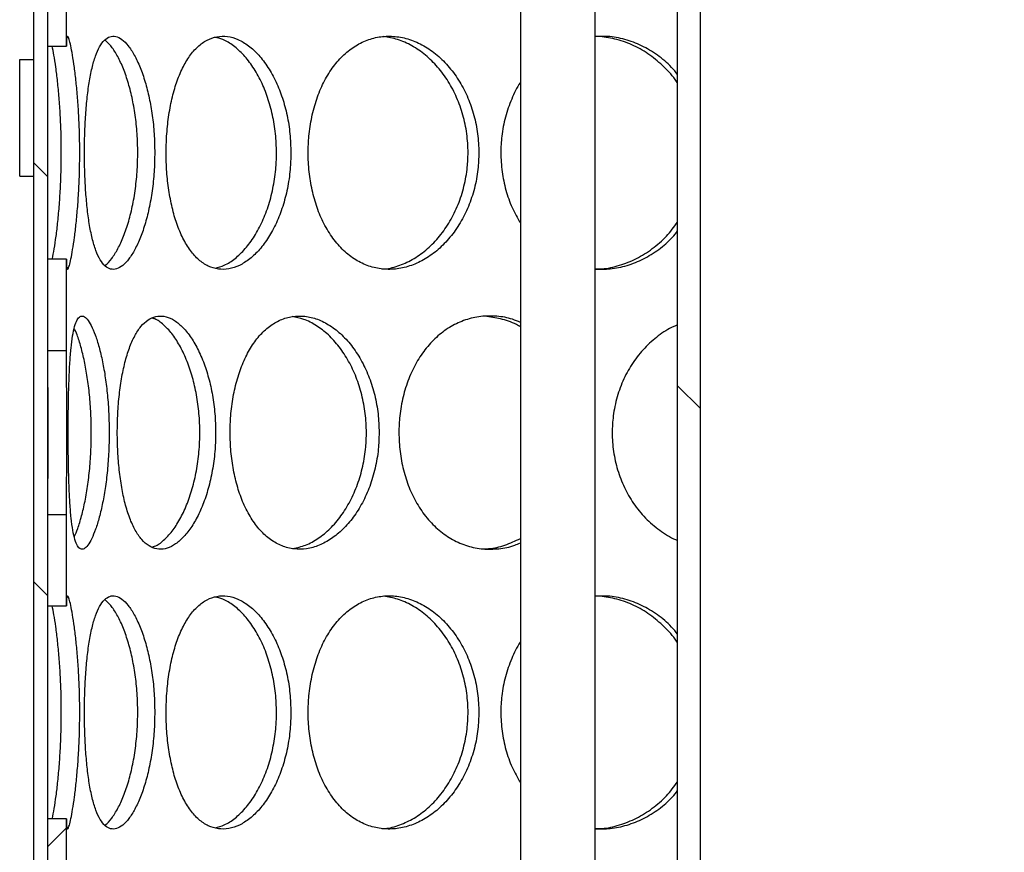
# Model space of a CAD drawing. Units: millimetres. Extents: x -80 to 420, y 0 to 346.
# Drawn here: x 122 to 132, y 216 to 225 of the extents above; entities that cross this region are included whole.
import ezdxf

# ---------------------------------------------------------------- set-up
doc = ezdxf.new("R2010")
doc.units = ezdxf.units.MM

msp = doc.modelspace()

# ---------------------------------------------------------------- hatches: boundary and pattern name
at = {"linetype": 'Continuous', "lineweight": 18}
h = msp.add_hatch(dxfattribs=at)
h.set_pattern_fill('ANSI31', angle=90, style=0)
h.paths.add_polyline_path([(121.98687, 202.86597), (122.13687, 202.86597), (122.13687, 233.36597), (121.98687, 233.36597)], flags=0)
h = msp.add_hatch(dxfattribs=at)
h.set_pattern_fill('DIN 201 Stahl und Stahlguss', angle=90, style=0, pattern_type=2)
h.set_pattern_definition([(135, (0, 0), (-13.4704, -13.4704), []), (135, (-2e-14, 4.49), (-13.4704, -13.4704), []), (135, (-3e-14, 8.98), (-13.4704, -13.4704), []), (135, (-5e-14, 13.47), (-13.4704, -13.4704), [])])
h.paths.add_polyline_path([(135.25862, 227.66597), (135.25862, 228.01597), (133.91512, 228.01597), (133.91512, 227.66597), (133.83687, 227.66597), (133.83687, 227.36597), (128.23687, 227.36597), (126.03687, 226.86597), (126.03687, 226.61597), (128.88687, 226.61597), (128.88687, 204.51597), (128.23687, 204.51597), (126.03687, 204.01597), (126.03687, 203.76597), (132.68687, 203.76597), (132.68687, 204.26597), (132.56187, 204.26597), (132.56187, 204.51597), (133.21187, 204.51597), (133.21187, 204.26597), (133.08687, 204.26597), (133.08687, 203.76597), (139.73687, 203.76597), (139.73687, 204.01597), (137.53687, 204.51597), (136.88687, 204.51597), (136.88687, 226.61597), (139.73687, 226.61597), (139.73687, 226.86597), (137.53687, 227.36597), (135.33687, 227.36597), (135.33687, 227.66597)], flags=0)
edge = h.paths.add_edge_path(flags=0)
edge.add_arc((133.12477, 199.67164), 5, 92.727169, 104.334362)
edge.add_line((131.88687, 204.51597), (129.13187, 204.51597))
edge.add_line((129.13187, 204.51597), (129.13187, 226.61597))
edge.add_line((129.13187, 226.61597), (136.64187, 226.61597))
edge.add_line((136.64187, 226.61597), (136.64187, 204.51597))
edge.add_line((136.64187, 204.51597), (133.88687, 204.51597))
edge.add_arc((132.64897, 199.67164), 5, 75.665638, 87.272831)
h = msp.add_hatch(dxfattribs=at)
h.set_pattern_fill('ANSI31', style=0)
h.paths.add_polyline_path([(122.13687, 225.98558), (122.13687, 225.00838), (122.33687, 225.00838), (122.33687, 225.98558)], flags=0)
h = msp.add_hatch(dxfattribs=at)
h.set_pattern_fill('DIN 201 Stahl und Stahlguss', style=0, pattern_type=2)
h.set_pattern_definition([(45, (0, 0), (-13.4704, 13.4704), []), (45, (4.49, 0), (-13.4704, 13.4704), []), (45, (8.98, 0), (-13.4704, 13.4704), []), (45, (13.47, 0), (-13.4704, 13.4704), [])])
h.paths.add_polyline_path([(121.83687, 223.61597), (121.98687, 223.61597), (121.98687, 224.86597), (121.83687, 224.86597)], flags=0)
h = msp.add_hatch(dxfattribs=at)
h.set_pattern_fill('ANSI31', style=0)
h.paths.add_polyline_path([(122.13687, 222.72358), (122.13687, 221.74637), (122.33687, 221.74637), (122.33687, 222.72358)], flags=0)
h = msp.add_hatch(dxfattribs=at)
h.set_pattern_fill('ANSI31', style=0)
h.paths.add_polyline_path([(122.13687, 219.98558), (122.13687, 219.00838), (122.33687, 219.00838), (122.33687, 219.98558)], flags=0)
h = msp.add_hatch(dxfattribs=at)
h.set_pattern_fill('ANSI31', style=0)
h.paths.add_polyline_path([(122.13687, 216.72358), (122.13687, 215.74637), (122.33687, 215.74637), (122.33687, 216.72358)], flags=0)

# ---------------------------------------------------------------- linework, layer by layer
at = {"color": 7, "linetype": 'Continuous', "lineweight": 25}
for p, q in [((121.98687, 202.86597), (121.98687, 233.36597)), ((122.13687, 202.86597), (122.13687, 233.36597)), ((127.20125, 226.61597), (127.20125, 204.28061)), ((128.00125, 204.46242), (128.00125, 226.61597)), ((128.88687, 204.51597), (128.88687, 226.61597)), ((129.13187, 204.51597), (129.13187, 226.61597)), ((122.13687, 225.00838), (122.13687, 225.98558)), ((122.33687, 225.00838), (122.33687, 225.98558)), ((122.13687, 225.00838), (122.33687, 225.00838)), ((121.83687, 223.61597), (121.83687, 224.86597)), ((121.83687, 224.86597), (121.98687, 224.86597)), ((121.98687, 223.61597), (121.98687, 224.86597)), ((121.83687, 223.61597), (121.98687, 223.61597)), ((122.13687, 221.74637), (122.13687, 222.72358)), ((122.33687, 222.72358), (122.13687, 222.72358)), ((122.33687, 221.74637), (122.33687, 222.72358)), ((122.13687, 221.74637), (122.33687, 221.74637)), ((122.13687, 219.00838), (122.13687, 219.98558)), ((122.33687, 219.98558), (122.13687, 219.98558)), ((122.33687, 219.00838), (122.33687, 219.98558)), ((122.13687, 219.00838), (122.33687, 219.00838)), ((122.13687, 215.74637), (122.13687, 216.72358)), ((122.33687, 216.72358), (122.13687, 216.72358)), ((122.33687, 215.74637), (122.33687, 216.72358))]:
    msp.add_line(p, q, dxfattribs=at)
for points, knots in [([(122.33687, 222.72358), (122.33724, 222.69682), (122.33796, 222.64526), (122.34428, 222.61381), (122.35434, 222.61542), (122.36841, 222.65256), (122.38534, 222.72294), (122.40441, 222.82457), (122.42383, 222.95462), (122.44258, 223.11017), (122.45879, 223.2864), (122.47138, 223.48092), (122.47872, 223.67606), (122.48094, 223.87341), (122.47846, 224.06866), (122.47053, 224.26605), (122.45803, 224.45474), (122.44183, 224.62878), (122.4228, 224.78525), (122.4029, 224.91658), (122.38351, 225.01764), (122.36662, 225.08561), (122.35286, 225.11861), (122.34341, 225.1161), (122.3378, 225.08203), (122.33719, 225.03315), (122.33687, 225.00838)], [0, 0, 0, 0, 0.04466813, 0.0860656, 0.12868932, 0.16976781, 0.21205938, 0.25309187, 0.29531252, 0.33655828, 0.37896122, 0.42084162, 0.46389521, 0.4999992, 0.54062314, 0.58233429, 0.62295741, 0.66465736, 0.7068473, 0.75026462, 0.79210499, 0.83517583, 0.87657262, 0.91919553, 0.95904464, 1, 1, 1, 1]), ([(123.28386, 223.86597), (123.28254, 223.93382), (123.27989, 224.0695), (123.25905, 224.2678), (123.22656, 224.45545), (123.18249, 224.63034), (123.12812, 224.78597), (123.06612, 224.91769), (122.99968, 225.01809), (122.93198, 225.08615), (122.86546, 225.11844), (122.80232, 225.1164), (122.74436, 225.07879), (122.69255, 225.00844), (122.64785, 224.90651), (122.61035, 224.77625), (122.58033, 224.62084), (122.55735, 224.44404), (122.54149, 224.25015), (122.53281, 224.05502), (122.53024, 223.85767), (122.5332, 223.66242), (122.54266, 223.46412), (122.55868, 223.27648), (122.58172, 223.10158), (122.61265, 222.94592), (122.65151, 222.81419), (122.69817, 222.71381), (122.75142, 222.64577), (122.81084, 222.6135), (122.87438, 222.61557), (122.94067, 222.65319), (123.00721, 222.72357), (123.07185, 222.82552), (123.132, 222.95579), (123.1851, 223.11122), (123.22925, 223.28804), (123.26145, 223.48193), (123.28077, 223.67701), (123.28289, 223.80648), (123.28386, 223.86597)], [0, 0, 0, 0, 0.02603872, 0.05207354, 0.07811122, 0.10414151, 0.13121812, 0.1582893, 0.18514326, 0.21199738, 0.23856543, 0.26513936, 0.29149996, 0.31786834, 0.34419425, 0.37052239, 0.39697657, 0.42342614, 0.45028838, 0.47714499, 0.50000214, 0.52604153, 0.5520771, 0.57811446, 0.60414427, 0.63122838, 0.65830702, 0.68516096, 0.71201505, 0.73858357, 0.76515797, 0.79151809, 0.81788596, 0.84421165, 0.87053953, 0.89699398, 0.92344382, 0.95030665, 0.97716377, 1, 1, 1, 1]), ([(122.74839, 222.65696), (122.75025, 222.65797), (122.77483, 222.67139), (122.82306, 222.7296), (122.89, 222.83247), (122.95201, 222.96804), (123.00626, 223.12817), (123.05041, 223.30876), (123.08211, 223.50512), (123.09881, 223.69312), (123.10356, 223.8831), (123.09704, 224.07175), (123.07616, 224.27189), (123.04227, 224.46069), (122.99712, 224.63481), (122.94204, 224.78846), (122.87963, 224.91764), (122.81403, 225.01721), (122.76983, 225.05641), (122.74849, 225.07534)], [0, 0, 0, 0, 0.00527909, 0.06990523, 0.1342737, 0.19864574, 0.26250639, 0.3263535, 0.38988939, 0.45340688, 0.5000688, 0.56228114, 0.62448573, 0.68667356, 0.7488474, 0.81239682, 0.87593874, 0.94010816, 1, 1, 1, 1]), ([(124.7426, 223.86597), (124.74057, 223.93382), (124.73652, 224.0695), (124.70444, 224.2678), (124.65414, 224.45545), (124.58527, 224.63034), (124.49921, 224.78597), (124.39946, 224.91769), (124.29032, 225.01809), (124.17658, 225.08615), (124.06164, 225.11844), (123.94936, 225.1164), (123.84273, 225.07879), (123.74418, 225.00844), (123.65592, 224.90651), (123.57924, 224.77625), (123.51563, 224.62084), (123.4654, 224.44404), (123.42986, 224.25015), (123.41002, 224.05502), (123.40409, 223.85767), (123.41093, 223.66242), (123.43248, 223.46412), (123.46837, 223.27648), (123.51864, 223.10158), (123.58402, 222.94592), (123.66334, 222.81419), (123.75501, 222.71381), (123.856, 222.64577), (123.96466, 222.6135), (124.0773, 222.61557), (124.19129, 222.65319), (124.30284, 222.72357), (124.40871, 222.82552), (124.50539, 222.95579), (124.58937, 223.11122), (124.65832, 223.28804), (124.70815, 223.48193), (124.73784, 223.67701), (124.7411, 223.80648), (124.7426, 223.86597)], [0, 0, 0, 0, 0.02603872, 0.05207354, 0.07811122, 0.10414151, 0.13121812, 0.1582893, 0.18514326, 0.21199738, 0.23856543, 0.26513936, 0.29149996, 0.31786834, 0.34419425, 0.37052239, 0.39697657, 0.42342614, 0.45028838, 0.47714499, 0.50000214, 0.52604153, 0.5520771, 0.57811446, 0.60414427, 0.63122838, 0.65830702, 0.68516096, 0.71201505, 0.73858357, 0.76515797, 0.79151809, 0.81788596, 0.84421165, 0.87053953, 0.89699398, 0.92344382, 0.95030665, 0.97716377, 1, 1, 1, 1]), ([(123.93345, 222.6288), (123.9654, 222.63743), (124.03653, 222.65665), (124.14519, 222.72792), (124.25486, 222.83292), (124.35437, 222.96792), (124.44006, 223.1282), (124.50892, 223.30875), (124.55794, 223.50512), (124.5836, 223.69312), (124.59087, 223.8831), (124.5809, 224.07175), (124.54875, 224.27189), (124.49628, 224.46068), (124.42569, 224.63486), (124.33846, 224.78828), (124.23801, 224.91834), (124.12791, 225.01686), (124.02334, 225.08179), (123.95679, 225.09685), (123.92911, 225.10311)], [0, 0, 0, 0, 0.04799705, 0.10688928, 0.16554671, 0.22420738, 0.28240204, 0.34058436, 0.39848308, 0.45636502, 0.49888689, 0.55557949, 0.61226502, 0.66893528, 0.72559279, 0.78350384, 0.84140804, 0.89988407, 0.95836437, 1, 1, 1, 1]), ([(126.75688, 223.86597), (126.75429, 223.93382), (126.74911, 224.0695), (126.70797, 224.2678), (126.64331, 224.45545), (126.55433, 224.63034), (126.44244, 224.78597), (126.31175, 224.91769), (126.16737, 225.01809), (126.01534, 225.08615), (125.85983, 225.11844), (125.70606, 225.1164), (125.55804, 225.07879), (125.41946, 225.00844), (125.29366, 224.90651), (125.18303, 224.77625), (125.09017, 224.62084), (125.01612, 224.44404), (124.96333, 224.25015), (124.93368, 224.05502), (124.92479, 223.85767), (124.93506, 223.66242), (124.96722, 223.46412), (125.02052, 223.27648), (125.09459, 223.10158), (125.18996, 222.94592), (125.30434, 222.81419), (125.43476, 222.71381), (125.57661, 222.64577), (125.72711, 222.6135), (125.88116, 222.61557), (126.03505, 222.65319), (126.18402, 222.72357), (126.32389, 222.82552), (126.45051, 222.95579), (126.55964, 223.11122), (126.64868, 223.28804), (126.71275, 223.48193), (126.75079, 223.67701), (126.75497, 223.80648), (126.75688, 223.86597)], [0, 0, 0, 0, 0.02603872, 0.05207354, 0.07811122, 0.10414151, 0.13121812, 0.1582893, 0.18514326, 0.21199738, 0.23856543, 0.26513936, 0.29149996, 0.31786834, 0.34419425, 0.37052239, 0.39697657, 0.42342614, 0.45028838, 0.47714499, 0.50000214, 0.52604153, 0.5520771, 0.57811446, 0.60414427, 0.63122838, 0.65830702, 0.68516096, 0.71201505, 0.73858357, 0.76515797, 0.79151809, 0.81788596, 0.84421165, 0.87053953, 0.89699398, 0.92344382, 0.95030665, 0.97716377, 1, 1, 1, 1]), ([(125.71858, 222.62121), (125.72905, 222.6212), (125.79223, 222.62113), (125.90931, 222.65637), (126.06366, 222.72675), (126.20853, 222.83324), (126.33875, 222.96784), (126.45003, 223.12823), (126.53892, 223.30874), (126.60191, 223.50512), (126.63477, 223.69312), (126.64409, 223.8831), (126.63133, 224.07175), (126.59011, 224.27189), (126.52264, 224.46068), (126.43142, 224.63485), (126.318, 224.7883), (126.18638, 224.91825), (126.0407, 225.01717), (125.8888, 225.08634), (125.78602, 225.10283), (125.73597, 225.11085)], [0, 0, 0, 0, 0.01128838, 0.06809546, 0.12491686, 0.18151171, 0.2381097, 0.29425805, 0.3503945, 0.40625732, 0.46210396, 0.50313063, 0.55782974, 0.61252203, 0.66719959, 0.72186485, 0.77773956, 0.83360768, 0.89002751, 0.94645146, 1, 1, 1, 1]), ([(128.88687, 224.7035), (128.86569, 224.73017), (128.80195, 224.81039), (128.67178, 224.91686), (128.50297, 225.0185), (128.32284, 225.08533), (128.15328, 225.11812), (128.04657, 225.11313), (128.00125, 225.11102)], [0, 0, 0, 0, 0.09597483, 0.28874224, 0.47996282, 0.67118457, 0.86036933, 1, 1, 1, 1]), ([(128.88687, 224.60905), (128.88268, 224.61607), (128.8433, 224.68202), (128.74399, 224.78706), (128.59226, 224.91858), (128.42038, 225.0171), (128.23928, 225.08685), (128.11489, 225.10347), (128.05351, 225.11168)], [0, 0, 0, 0, 0.023279663, 0.218497254, 0.413691803, 0.610813951, 0.807950495, 1, 1, 1, 1]), ([(122.18538, 222.72358), (122.18612, 222.72661), (122.19259, 222.7529), (122.20715, 222.83418), (122.22709, 222.96607), (122.24644, 223.12722), (122.26271, 223.30699), (122.27511, 223.50405), (122.28169, 223.69213), (122.28357, 223.88213), (122.2811, 224.07085), (122.27286, 224.27005), (122.25991, 224.45993), (122.24331, 224.63341), (122.22409, 224.78727), (122.20413, 224.91735), (122.19166, 224.97851), (122.18557, 225.00838)], [0, 0, 0, 0, 0.009454394, 0.081878247, 0.156456272, 0.228315384, 0.302278549, 0.373779805, 0.447347637, 0.500622896, 0.570661757, 0.642686947, 0.712720588, 0.784682109, 0.856228798, 0.9297859, 1, 1, 1, 1]), ([(127.20125, 224.61849), (127.20099, 224.61815), (127.16218, 224.56621), (127.10551, 224.44234), (127.03681, 224.25061), (126.99995, 224.05492), (126.9886, 223.85772), (127.00152, 223.66234), (127.04249, 223.46439), (127.10725, 223.27792), (127.17033, 223.1679), (127.20125, 223.11398)], [0, 0, 0, 0, 0.00085339, 0.12904019, 0.25922697, 0.38938645, 0.50016269, 0.62636157, 0.75254191, 0.8787309, 1, 1, 1, 1]), ([(128.00125, 222.62074), (128.02586, 222.62049), (128.11378, 222.61959), (128.26495, 222.65584), (128.44771, 222.72681), (128.61738, 222.8335), (128.768, 222.96401), (128.84821, 223.07055), (128.88687, 223.12192)], [0, 0, 0, 0, 0.073230873, 0.261584402, 0.449985378, 0.637635193, 0.825295419, 1, 1, 1, 1]), ([(128.00125, 222.6195), (128.05524, 222.61811), (128.17028, 222.61517), (128.34619, 222.6538), (128.52263, 222.7232), (128.68594, 222.82638), (128.80944, 222.92916), (128.86865, 223.00492), (128.88687, 223.02823)], [0, 0, 0, 0, 0.1660526, 0.35380818, 0.54161896, 0.72912933, 0.91665528, 1, 1, 1, 1]), ([(122.79561, 220.86597), (122.79467, 220.93382), (122.7928, 221.0695), (122.77816, 221.2678), (122.75549, 221.45545), (122.72506, 221.63034), (122.68808, 221.78597), (122.64672, 221.91769), (122.60351, 222.01809), (122.56079, 222.08615), (122.52039, 222.11844), (122.48366, 222.1164), (122.45174, 222.07879), (122.42484, 222.00844), (122.40326, 221.90651), (122.38649, 221.77625), (122.37418, 221.62084), (122.36553, 221.44404), (122.36001, 221.25015), (122.35718, 221.05502), (122.35636, 220.85767), (122.35729, 220.66242), (122.36042, 220.46412), (122.36601, 220.27648), (122.37472, 220.10158), (122.38748, 219.94592), (122.40493, 219.81419), (122.42768, 219.71381), (122.45549, 219.64577), (122.48854, 219.6135), (122.52568, 219.61557), (122.56622, 219.65319), (122.60834, 219.72357), (122.65052, 219.82552), (122.6907, 219.95579), (122.72686, 220.11122), (122.75736, 220.28804), (122.77984, 220.48193), (122.79343, 220.67701), (122.79492, 220.80648), (122.79561, 220.86597)], [0, 0, 0, 0, 0.02603872, 0.05207354, 0.07811122, 0.10414151, 0.13121812, 0.1582893, 0.18514326, 0.21199738, 0.23856543, 0.26513936, 0.29149996, 0.31786834, 0.34419425, 0.37052239, 0.39697657, 0.42342614, 0.45028838, 0.47714499, 0.50000214, 0.52604153, 0.5520771, 0.57811446, 0.60414427, 0.63122838, 0.65830702, 0.68516096, 0.71201505, 0.73858357, 0.76515797, 0.79151809, 0.81788596, 0.84421165, 0.87053953, 0.89699398, 0.92344382, 0.95030665, 0.97716377, 1, 1, 1, 1]), ([(123.93659, 220.86597), (123.9349, 220.93382), (123.93152, 221.0695), (123.90483, 221.2678), (123.86308, 221.45545), (123.80612, 221.63034), (123.7353, 221.78597), (123.65372, 221.91769), (123.56518, 222.01809), (123.47367, 222.08615), (123.38216, 222.11844), (123.29369, 222.1164), (123.21069, 222.07879), (123.13485, 222.00844), (123.0678, 221.90651), (123.01022, 221.77625), (122.963, 221.62084), (122.92607, 221.44404), (122.90016, 221.25015), (122.88578, 221.05502), (122.88148, 220.85767), (122.88643, 220.66242), (122.90207, 220.46412), (122.92825, 220.27648), (122.96522, 220.10158), (123.01379, 219.94592), (123.07339, 219.81419), (123.14315, 219.71381), (123.22094, 219.64577), (123.3057, 219.6135), (123.39456, 219.61557), (123.48547, 219.65319), (123.57529, 219.72357), (123.66128, 219.82552), (123.74037, 219.95579), (123.8095, 220.11122), (123.86654, 220.28804), (123.90791, 220.48193), (123.93263, 220.67701), (123.93534, 220.80648), (123.93659, 220.86597)], [0, 0, 0, 0, 0.02603872, 0.05207354, 0.07811122, 0.10414151, 0.13121812, 0.1582893, 0.18514326, 0.21199738, 0.23856543, 0.26513936, 0.29149996, 0.31786834, 0.34419425, 0.37052239, 0.39697657, 0.42342614, 0.45028838, 0.47714499, 0.50000214, 0.52604153, 0.5520771, 0.57811446, 0.60414427, 0.63122838, 0.65830702, 0.68516096, 0.71201505, 0.73858357, 0.76515797, 0.79151809, 0.81788596, 0.84421165, 0.87053953, 0.89699398, 0.92344382, 0.95030665, 0.97716377, 1, 1, 1, 1]), ([(123.2566, 219.63839), (123.27424, 219.6446), (123.32308, 219.66182), (123.40288, 219.7283), (123.49198, 219.83282), (123.57343, 219.96795), (123.64401, 220.1282), (123.70101, 220.30875), (123.74171, 220.50512), (123.76308, 220.69312), (123.76914, 220.8831), (123.76082, 221.07175), (123.73408, 221.27189), (123.69052, 221.46068), (123.63215, 221.63487), (123.56039, 221.78824), (123.47824, 221.91848), (123.38894, 222.01632), (123.31376, 222.07632), (123.26987, 222.08963), (123.25689, 222.09357)], [0, 0, 0, 0, 0.03438887, 0.09521323, 0.15579508, 0.21638029, 0.27648419, 0.33657535, 0.3963736, 0.45615453, 0.50007145, 0.55862401, 0.61716928, 0.67569877, 0.73421509, 0.79402608, 0.85383, 0.9142245, 0.97462342, 1, 1, 1, 1]), ([(125.6881, 220.86597), (125.68577, 220.93382), (125.68111, 221.0695), (125.64418, 221.2678), (125.58621, 221.45545), (125.5066, 221.63034), (125.40677, 221.78597), (125.29056, 221.91769), (125.1627, 222.01809), (125.02867, 222.08615), (124.89228, 222.11844), (124.7581, 222.1164), (124.62968, 222.07879), (124.51009, 222.00844), (124.40213, 221.90651), (124.30767, 221.77625), (124.22876, 221.62084), (124.16608, 221.44404), (124.12154, 221.25015), (124.09658, 221.05502), (124.0891, 220.85767), (124.09773, 220.66242), (124.12482, 220.46412), (124.1698, 220.27648), (124.2325, 220.10158), (124.31357, 219.94592), (124.41126, 219.81419), (124.52327, 219.71381), (124.64573, 219.64577), (124.77643, 219.6135), (124.91093, 219.61557), (125.04602, 219.65319), (125.17741, 219.72357), (125.30134, 219.82552), (125.41396, 219.95579), (125.51134, 220.11122), (125.59102, 220.28804), (125.64847, 220.48193), (125.68263, 220.67701), (125.68637, 220.80648), (125.6881, 220.86597)], [0, 0, 0, 0, 0.02603872, 0.05207354, 0.07811122, 0.10414151, 0.13121812, 0.1582893, 0.18514326, 0.21199738, 0.23856543, 0.26513936, 0.29149996, 0.31786834, 0.34419425, 0.37052239, 0.39697657, 0.42342614, 0.45028838, 0.47714499, 0.50000214, 0.52604153, 0.5520771, 0.57811446, 0.60414427, 0.63122838, 0.65830702, 0.68516096, 0.71201505, 0.73858357, 0.76515797, 0.79151809, 0.81788596, 0.84421165, 0.87053953, 0.89699398, 0.92344382, 0.95030665, 0.97716377, 1, 1, 1, 1]), ([(124.76409, 219.62248), (124.80968, 219.63264), (124.9018, 219.65319), (125.03722, 219.72773), (125.16557, 219.83297), (125.28143, 219.96791), (125.38077, 220.12821), (125.46033, 220.30875), (125.51681, 220.50512), (125.54633, 220.69312), (125.55469, 220.8831), (125.54322, 221.07175), (125.50623, 221.27189), (125.44574, 221.46068), (125.36414, 221.63485), (125.26295, 221.7883), (125.14591, 221.91827), (125.01691, 222.01711), (124.88498, 222.08548), (124.79698, 222.1017), (124.75519, 222.1094)], [0, 0, 0, 0, 0.05651584, 0.11419854, 0.17165125, 0.22910715, 0.2861066, 0.34309396, 0.39980355, 0.45649671, 0.49814526, 0.55367349, 0.60919482, 0.66470117, 0.72019505, 0.77691671, 0.83363167, 0.89090672, 0.94818594, 1, 1, 1, 1]), ([(127.20125, 222.04683), (127.17373, 222.05885), (127.09135, 222.09484), (126.94748, 222.11734), (126.77707, 222.11669), (126.61191, 222.07871), (126.45674, 222.00846), (126.31524, 221.9065), (126.19033, 221.77625), (126.08511, 221.62084), (126.00096, 221.44404), (125.94083, 221.25015), (125.90699, 221.05502), (125.89685, 220.85767), (125.90857, 220.66242), (125.94526, 220.46412), (126.00597, 220.27648), (126.09013, 220.10158), (126.19817, 219.94592), (126.32728, 219.8142), (126.4739, 219.71378), (126.63266, 219.64586), (126.80049, 219.61315), (126.97105, 219.61689), (127.10679, 219.64173), (127.18109, 219.67561), (127.20125, 219.6848)], [0, 0, 0, 0, 0.02212122, 0.0662055, 0.11029952, 0.15403957, 0.19779253, 0.24147502, 0.2851612, 0.32905652, 0.3729442, 0.41751663, 0.4620797, 0.50000648, 0.54321355, 0.58641428, 0.62961797, 0.67280915, 0.71774971, 0.7626812, 0.80723983, 0.85179873, 0.89588378, 0.93997858, 0.98371783, 1, 1, 1, 1]), ([(127.20125, 221.99914), (127.19423, 222.00361), (127.13427, 222.04184), (127.01308, 222.08498), (126.89896, 222.10264), (126.84298, 222.1113)], [0, 0, 0, 0, 0.06323466, 0.54050259, 1, 1, 1, 1]), ([(122.42191, 219.74839), (122.43433, 219.77658), (122.46133, 219.83784), (122.50073, 219.96841), (122.53774, 220.12807), (122.56829, 220.30878), (122.59044, 220.50511), (122.60219, 220.69313), (122.60553, 220.8831), (122.60093, 221.07174), (122.58627, 221.2719), (122.56262, 221.46063), (122.53146, 221.63503), (122.494, 221.78764), (122.45648, 221.90772), (122.43178, 221.96105), (122.42147, 221.9833)], [0, 0, 0, 0, 0.06517687, 0.14162682, 0.21746943, 0.29329596, 0.36875288, 0.44418794, 0.49960487, 0.57348991, 0.64736574, 0.72122166, 0.79506098, 0.87053396, 0.94599804, 1, 1, 1, 1]), ([(128.88687, 222.01975), (128.87261, 222.01442), (128.79823, 221.98664), (128.67727, 221.90487), (128.52961, 221.77669), (128.40549, 221.62072), (128.30554, 221.44407), (128.23393, 221.25014), (128.19353, 221.05503), (128.1814, 220.85767), (128.19542, 220.66242), (128.23921, 220.46413), (128.31149, 220.27644), (128.41144, 220.10172), (128.53882, 219.94536), (128.69154, 219.81628), (128.81018, 219.73822), (128.87933, 219.71353), (128.88687, 219.71084)], [0, 0, 0, 0, 0.01657434, 0.08643699, 0.15630555, 0.22650858, 0.29669941, 0.36798535, 0.43925635, 0.49991373, 0.56901603, 0.63810819, 0.70720507, 0.77628196, 0.84815667, 0.92001689, 0.99128079, 1, 1, 1, 1]), ([(122.13687, 219.98558), (122.13705, 220.03461), (122.13742, 220.134), (122.13946, 220.31028), (122.14152, 220.50396), (122.14285, 220.69215), (122.14324, 220.88213), (122.14273, 221.07083), (122.1411, 221.27011), (122.13902, 221.45971), (122.13724, 221.6197), (122.13698, 221.70844), (122.13687, 221.74637)], [0, 0, 0, 0, 0.10183791, 0.20641144, 0.3122475, 0.4211425, 0.50000047, 0.60367189, 0.71028348, 0.81394718, 0.92046452, 1, 1, 1, 1]), ([(122.33687, 219.98558), (122.33703, 220.03167), (122.33735, 220.12495), (122.33921, 220.29253), (122.34122, 220.48084), (122.34268, 220.67607), (122.34315, 220.87341), (122.34263, 221.06864), (122.34106, 221.26612), (122.33904, 221.45449), (122.33726, 221.61624), (122.33699, 221.70669), (122.33687, 221.74637)], [0, 0, 0, 0, 0.095486969, 0.193207854, 0.29936231, 0.408490463, 0.500003404, 0.602973104, 0.708698582, 0.811666191, 0.917363259, 1, 1, 1, 1]), ([(126.79318, 219.62075), (126.81575, 219.62053), (126.89679, 219.61976), (127.03611, 219.65377), (127.14666, 219.70554), (127.20125, 219.73111)], [0, 0, 0, 0, 0.16345323, 0.58686422, 1, 1, 1, 1]), ([(122.33687, 216.72358), (122.33724, 216.69682), (122.33796, 216.64526), (122.34428, 216.61381), (122.35434, 216.61542), (122.36841, 216.65256), (122.38534, 216.72294), (122.40441, 216.82457), (122.42383, 216.95462), (122.44258, 217.11017), (122.45879, 217.2864), (122.47138, 217.48092), (122.47872, 217.67606), (122.48094, 217.87341), (122.47846, 218.06866), (122.47053, 218.26605), (122.45803, 218.45474), (122.44183, 218.62878), (122.4228, 218.78525), (122.4029, 218.91658), (122.38351, 219.01764), (122.36662, 219.08561), (122.35286, 219.11861), (122.34341, 219.1161), (122.3378, 219.08203), (122.33719, 219.03315), (122.33687, 219.00838)], [0, 0, 0, 0, 0.04466813, 0.0860656, 0.12868932, 0.16976781, 0.21205938, 0.25309187, 0.29531252, 0.33655828, 0.37896122, 0.42084162, 0.46389521, 0.4999992, 0.54062314, 0.58233429, 0.62295741, 0.66465736, 0.7068473, 0.75026462, 0.79210499, 0.83517583, 0.87657262, 0.91919553, 0.95904464, 1, 1, 1, 1]), ([(123.28386, 217.86597), (123.28254, 217.93382), (123.27989, 218.0695), (123.25905, 218.2678), (123.22656, 218.45545), (123.18249, 218.63034), (123.12812, 218.78597), (123.06612, 218.91769), (122.99968, 219.01809), (122.93198, 219.08615), (122.86546, 219.11844), (122.80232, 219.1164), (122.74436, 219.07879), (122.69255, 219.00844), (122.64785, 218.90651), (122.61035, 218.77625), (122.58033, 218.62084), (122.55735, 218.44404), (122.54149, 218.25015), (122.53281, 218.05502), (122.53024, 217.85767), (122.5332, 217.66242), (122.54266, 217.46412), (122.55868, 217.27648), (122.58172, 217.10158), (122.61265, 216.94592), (122.65151, 216.81419), (122.69817, 216.71381), (122.75142, 216.64577), (122.81084, 216.6135), (122.87438, 216.61557), (122.94067, 216.65319), (123.00721, 216.72357), (123.07185, 216.82552), (123.132, 216.95579), (123.1851, 217.11122), (123.22925, 217.28804), (123.26145, 217.48193), (123.28077, 217.67701), (123.28289, 217.80648), (123.28386, 217.86597)], [0, 0, 0, 0, 0.02603872, 0.05207354, 0.07811122, 0.10414151, 0.13121812, 0.1582893, 0.18514326, 0.21199738, 0.23856543, 0.26513936, 0.29149996, 0.31786834, 0.34419425, 0.37052239, 0.39697657, 0.42342614, 0.45028838, 0.47714499, 0.50000214, 0.52604153, 0.5520771, 0.57811446, 0.60414427, 0.63122838, 0.65830702, 0.68516096, 0.71201505, 0.73858357, 0.76515797, 0.79151809, 0.81788596, 0.84421165, 0.87053953, 0.89699398, 0.92344382, 0.95030665, 0.97716377, 1, 1, 1, 1]), ([(122.74839, 216.65696), (122.75025, 216.65797), (122.77483, 216.67139), (122.82306, 216.7296), (122.89, 216.83247), (122.95201, 216.96804), (123.00626, 217.12817), (123.05041, 217.30876), (123.08211, 217.50512), (123.09881, 217.69312), (123.10356, 217.8831), (123.09704, 218.07175), (123.07616, 218.27189), (123.04227, 218.46069), (122.99712, 218.63481), (122.94204, 218.78846), (122.87963, 218.91764), (122.81403, 219.01721), (122.76983, 219.05641), (122.74849, 219.07534)], [0, 0, 0, 0, 0.00527909, 0.06990523, 0.1342737, 0.19864574, 0.26250639, 0.3263535, 0.38988939, 0.45340688, 0.5000688, 0.56228114, 0.62448573, 0.68667356, 0.7488474, 0.81239682, 0.87593874, 0.94010816, 1, 1, 1, 1]), ([(124.7426, 217.86597), (124.74057, 217.93382), (124.73652, 218.0695), (124.70444, 218.2678), (124.65414, 218.45545), (124.58527, 218.63034), (124.49921, 218.78597), (124.39946, 218.91769), (124.29032, 219.01809), (124.17658, 219.08615), (124.06164, 219.11844), (123.94936, 219.1164), (123.84273, 219.07879), (123.74418, 219.00844), (123.65592, 218.90651), (123.57924, 218.77625), (123.51563, 218.62084), (123.4654, 218.44404), (123.42986, 218.25015), (123.41002, 218.05502), (123.40409, 217.85767), (123.41093, 217.66242), (123.43248, 217.46412), (123.46837, 217.27648), (123.51864, 217.10158), (123.58402, 216.94592), (123.66334, 216.81419), (123.75501, 216.71381), (123.856, 216.64577), (123.96466, 216.6135), (124.0773, 216.61557), (124.19129, 216.65319), (124.30284, 216.72357), (124.40871, 216.82552), (124.50539, 216.95579), (124.58937, 217.11122), (124.65832, 217.28804), (124.70815, 217.48193), (124.73784, 217.67701), (124.7411, 217.80648), (124.7426, 217.86597)], [0, 0, 0, 0, 0.02603872, 0.05207354, 0.07811122, 0.10414151, 0.13121812, 0.1582893, 0.18514326, 0.21199738, 0.23856543, 0.26513936, 0.29149996, 0.31786834, 0.34419425, 0.37052239, 0.39697657, 0.42342614, 0.45028838, 0.47714499, 0.50000214, 0.52604153, 0.5520771, 0.57811446, 0.60414427, 0.63122838, 0.65830702, 0.68516096, 0.71201505, 0.73858357, 0.76515797, 0.79151809, 0.81788596, 0.84421165, 0.87053953, 0.89699398, 0.92344382, 0.95030665, 0.97716377, 1, 1, 1, 1]), ([(123.93345, 216.6288), (123.9654, 216.63743), (124.03653, 216.65665), (124.14519, 216.72792), (124.25486, 216.83292), (124.35437, 216.96792), (124.44006, 217.1282), (124.50892, 217.30875), (124.55794, 217.50512), (124.5836, 217.69312), (124.59087, 217.8831), (124.5809, 218.07175), (124.54875, 218.27189), (124.49628, 218.46068), (124.42569, 218.63486), (124.33846, 218.78828), (124.23801, 218.91834), (124.12791, 219.01686), (124.02334, 219.08179), (123.95679, 219.09685), (123.92911, 219.10311)], [0, 0, 0, 0, 0.04799705, 0.10688928, 0.16554671, 0.22420738, 0.28240204, 0.34058436, 0.39848308, 0.45636502, 0.49888689, 0.55557949, 0.61226502, 0.66893528, 0.72559279, 0.78350384, 0.84140804, 0.89988407, 0.95836437, 1, 1, 1, 1]), ([(126.75688, 217.86597), (126.75429, 217.93382), (126.74911, 218.0695), (126.70797, 218.2678), (126.64331, 218.45545), (126.55433, 218.63034), (126.44244, 218.78597), (126.31175, 218.91769), (126.16737, 219.01809), (126.01534, 219.08615), (125.85983, 219.11844), (125.70606, 219.1164), (125.55804, 219.07879), (125.41946, 219.00844), (125.29366, 218.90651), (125.18303, 218.77625), (125.09017, 218.62084), (125.01612, 218.44404), (124.96333, 218.25015), (124.93368, 218.05502), (124.92479, 217.85767), (124.93506, 217.66242), (124.96722, 217.46412), (125.02052, 217.27648), (125.09459, 217.10158), (125.18996, 216.94592), (125.30434, 216.81419), (125.43476, 216.71381), (125.57661, 216.64577), (125.72711, 216.6135), (125.88116, 216.61557), (126.03505, 216.65319), (126.18402, 216.72357), (126.32389, 216.82552), (126.45051, 216.95579), (126.55964, 217.11122), (126.64868, 217.28804), (126.71275, 217.48193), (126.75079, 217.67701), (126.75497, 217.80648), (126.75688, 217.86597)], [0, 0, 0, 0, 0.02603872, 0.05207354, 0.07811122, 0.10414151, 0.13121812, 0.1582893, 0.18514326, 0.21199738, 0.23856543, 0.26513936, 0.29149996, 0.31786834, 0.34419425, 0.37052239, 0.39697657, 0.42342614, 0.45028838, 0.47714499, 0.50000214, 0.52604153, 0.5520771, 0.57811446, 0.60414427, 0.63122838, 0.65830702, 0.68516096, 0.71201505, 0.73858357, 0.76515797, 0.79151809, 0.81788596, 0.84421165, 0.87053953, 0.89699398, 0.92344382, 0.95030665, 0.97716377, 1, 1, 1, 1]), ([(125.71858, 216.62121), (125.72905, 216.6212), (125.79223, 216.62113), (125.90931, 216.65637), (126.06366, 216.72675), (126.20853, 216.83324), (126.33875, 216.96784), (126.45003, 217.12823), (126.53892, 217.30874), (126.60191, 217.50512), (126.63477, 217.69312), (126.64409, 217.8831), (126.63133, 218.07175), (126.59011, 218.27189), (126.52264, 218.46068), (126.43142, 218.63485), (126.318, 218.7883), (126.18638, 218.91825), (126.0407, 219.01717), (125.8888, 219.08634), (125.78602, 219.10283), (125.73597, 219.11085)], [0, 0, 0, 0, 0.01128838, 0.06809546, 0.12491686, 0.18151171, 0.2381097, 0.29425805, 0.3503945, 0.40625732, 0.46210396, 0.50313063, 0.55782974, 0.61252203, 0.66719959, 0.72186485, 0.77773956, 0.83360768, 0.89002751, 0.94645146, 1, 1, 1, 1]), ([(128.88687, 218.7035), (128.86569, 218.73017), (128.80195, 218.81039), (128.67178, 218.91686), (128.50297, 219.0185), (128.32284, 219.08533), (128.15328, 219.11812), (128.04657, 219.11313), (128.00125, 219.11102)], [0, 0, 0, 0, 0.09597483, 0.28874224, 0.47996282, 0.67118457, 0.86036933, 1, 1, 1, 1]), ([(128.88687, 218.60905), (128.88268, 218.61607), (128.8433, 218.68202), (128.74399, 218.78706), (128.59226, 218.91858), (128.42038, 219.0171), (128.23928, 219.08685), (128.11489, 219.10347), (128.05351, 219.11168)], [0, 0, 0, 0, 0.02327966, 0.21849725, 0.4136918, 0.61081395, 0.80795049, 1, 1, 1, 1]), ([(122.18538, 216.72358), (122.18612, 216.72661), (122.19259, 216.7529), (122.20715, 216.83418), (122.22709, 216.96607), (122.24644, 217.12722), (122.26271, 217.30699), (122.27511, 217.50405), (122.28169, 217.69213), (122.28357, 217.88213), (122.2811, 218.07085), (122.27286, 218.27005), (122.25991, 218.45993), (122.24331, 218.63341), (122.22409, 218.78727), (122.20413, 218.91735), (122.19166, 218.97851), (122.18557, 219.00838)], [0, 0, 0, 0, 0.009454394, 0.081878247, 0.156456272, 0.228315384, 0.302278549, 0.373779805, 0.447347637, 0.500622896, 0.570661757, 0.642686947, 0.712720588, 0.784682109, 0.856228798, 0.9297859, 1, 1, 1, 1]), ([(127.20125, 218.61849), (127.20099, 218.61815), (127.16218, 218.56621), (127.10551, 218.44234), (127.03681, 218.25061), (126.99995, 218.05492), (126.9886, 217.85772), (127.00152, 217.66234), (127.04249, 217.46439), (127.10725, 217.27792), (127.17033, 217.1679), (127.20125, 217.11398)], [0, 0, 0, 0, 0.00085339, 0.12904019, 0.25922697, 0.38938645, 0.50016269, 0.62636157, 0.75254191, 0.8787309, 1, 1, 1, 1]), ([(128.00125, 216.62074), (128.02586, 216.62049), (128.11378, 216.61959), (128.26495, 216.65584), (128.44771, 216.72681), (128.61738, 216.8335), (128.768, 216.96401), (128.84821, 217.07055), (128.88687, 217.12192)], [0, 0, 0, 0, 0.07323087, 0.2615844, 0.44998538, 0.63763519, 0.82529542, 1, 1, 1, 1]), ([(128.00125, 216.6195), (128.05524, 216.61811), (128.17028, 216.61517), (128.34619, 216.6538), (128.52263, 216.7232), (128.68594, 216.82638), (128.80944, 216.92916), (128.86865, 217.00492), (128.88687, 217.02823)], [0, 0, 0, 0, 0.1660526, 0.35380818, 0.54161896, 0.72912933, 0.91665528, 1, 1, 1, 1])]:
    msp.add_open_spline(points, degree=3, knots=knots, dxfattribs=at)

doc.saveas('drawing.dxf')
